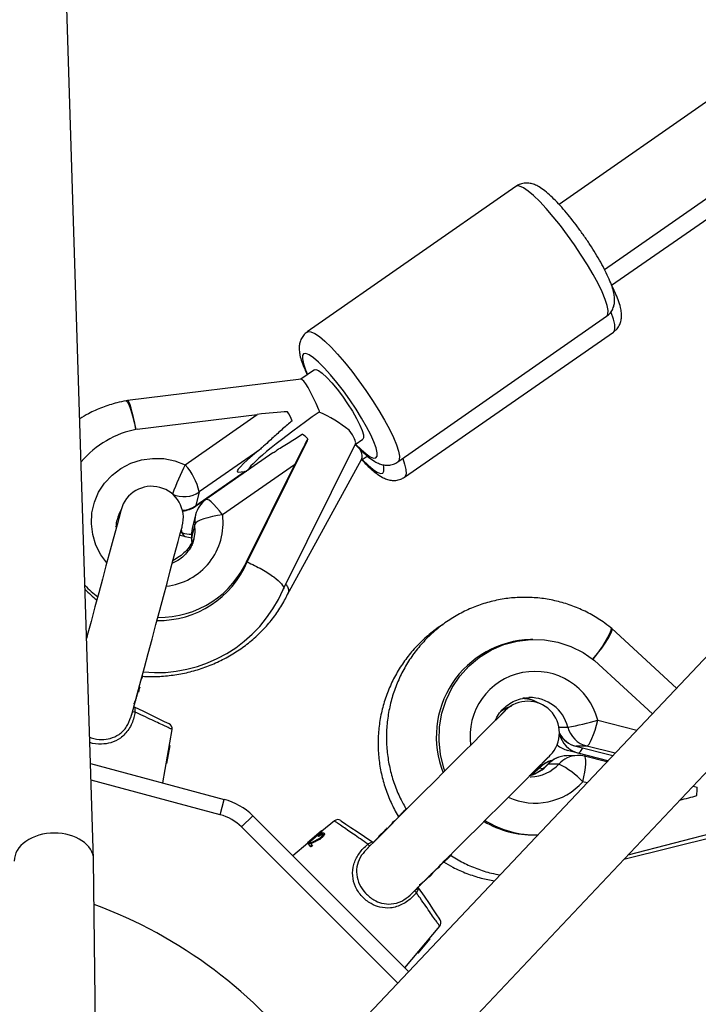
# Model space of a CAD drawing. Units: millimetres. Extents: x -4824 to 342450, y -3372 to 10188.
# Drawn here: x 206 to 334, y 5256 to 5442 of the extents above; entities that cross this region are included whole.
import ezdxf

# ---------------------------------------------------------------- set-up
doc = ezdxf.new("R2010")
doc.units = ezdxf.units.MM
doc.layers.add('Opvangzone', color=7, linetype='Continuous', true_color=0x00a19a)
doc.layers.add('Toestel 2D', color=7, linetype='Continuous', lineweight=20)

# ---------------------------------------------------------------- blocks, each defined once
blk = doc.blocks.new('0419-1')
at = {"color": 7, "linetype": 'Continuous', "lineweight": 25}
for p, q in [((-2112.898, -526.584), (-2114.245, -483.42)), ((-2078.752, -496.502), (-2104.086, -514.187)), ((-2078.413, -498.524), (-2108.427, -530.29)), ((-2103.228, -515.417), (-2079.445, -498.815)), ((-2103.094, -515.715), (-2079.374, -499.241)), ((-2107.438, -531.427), (-2077.719, -499.974)), ((-2104.905, -513.844), (-2108.855, -516.601)), ((-2107.137, -519.061), (-2103.188, -516.304)), ((-2107.012, -519.349), (-2103.06, -516.604)), ((-2108.717, -517.315), (-2108.975, -517.495)), ((-2108.971, -517.495), (-2112.254, -517.898)), ((-2112.255, -517.898), (-2112.281, -517.903)), ((-2112.071, -518.441), (-2109.8, -518.163)), ((-2111.162, -519.113), (-2109.8, -518.163)), ((-2108.854, -518.662), (-2109.991, -520.954)), ((-2109.31, -521.479), (-2107.942, -518.72)), ((-2108.854, -518.662), (-2108.844, -518.623)), ((-2107.946, -518.729), (-2107.801, -518.627)), ((-2107.788, -518.605), (-2107.801, -518.627)), ((-2109.773, -518.844), (-2110.896, -519.627)), ((-2109.503, -518.888), (-2110.77, -519.772)), ((-2109.093, -519.114), (-2110.455, -520.064)), ((-2109.093, -519.114), (-2109.977, -520.895)), ((-2109.227, -521.572), (-2107.824, -519.014)), ((-2107.832, -519.029), (-2107.718, -518.949)), ((-2110.967, -519.9), (-2110.014, -519.235)), ((-2110.153, -519.252), (-2109.997, -519.233)), ((-2109.965, -519.197), (-2109.975, -519.217)), ((-2110.896, -519.627), (-2110.959, -519.886)), ((-2110.978, -520.239), (-2111.041, -520.498)), ((-2110.969, -520.064), (-2111.032, -520.323)), ((-2112.466, -520.283), (-2112.456, -520.259)), ((-2110.998, -520.524), (-2110.992, -520.501)), ((-2109.991, -520.954), (-2109.977, -520.895)), ((-2103.091, -522.214), (-2103.112, -522.197)), ((-2101.863, -523.343), (-2103.09, -522.214)), ((-2104.583, -522.421), (-2104.629, -522.422)), ((-2103.419, -522.817), (-2102.32, -523.827)), ((-2112.002, -523.201), (-2111.981, -523.161)), ((-2111.973, -523.131), (-2111.993, -523.167)), ((-2111.981, -523.161), (-2111.973, -523.131)), ((-2112.035, -523.321), (-2112.045, -523.354)), ((-2112.025, -523.324), (-2112.036, -523.357)), ((-2112.029, -523.337), (-2112.025, -523.324)), ((-2111.589, -525.137), (-2111.41, -524.125)), ((-2111.455, -524.428), (-2111.515, -524.773)), ((-2111.515, -524.773), (-2111.473, -524.524)), ((-2111.459, -524.427), (-2111.462, -524.427)), ((-2111.455, -524.428), (-2111.455, -524.428)), ((-2103.727, -524.573), (-2103.927, -524.521)), ((-2103.772, -524.443), (-2103.07, -524.62)), ((-2103.565, -524.439), (-2103.768, -524.443)), ((-2103.741, -524.618), (-2103.943, -524.623)), ((-2103.164, -524.719), (-2103.727, -524.573)), ((-2103.184, -524.74), (-2103.608, -524.633)), ((-2112.954, -524.771), (-2110.424, -525.449)), ((-2111.515, -524.773), (-2111.515, -524.773)), ((-2104.092, -524.78), (-2104.295, -524.784)), ((-2110.501, -525.739), (-2112.944, -525.084)), ((-2104.637, -525.022), (-2104.619, -525.022)), ((-2101.551, -525.197), (-2101.477, -525.22)), ((-2109.886, -525.759), (-2106.935, -528.71)), ((-2107.076, -525.737), (-2107.374, -526.036)), ((-2107.141, -528.929), (-2110.098, -525.971)), ((-2108.341, -525.856), (-2108.576, -526.053)), ((-2107.246, -525.907), (-2107.221, -525.869)), ((-2107.221, -525.869), (-2107.199, -525.847)), ((-2102.782, -526.499), (-2100.928, -526.018)), ((-2108.581, -526.047), (-2108.85, -526.271)), ((-2108.847, -526.275), (-2108.606, -526.073)), ((-2108.577, -526.052), (-2108.845, -526.277)), ((-2108.57, -526.06), (-2108.838, -526.285)), ((-2108.64, -526.144), (-2108.644, -526.139)), ((-2108.644, -526.139), (-2108.638, -526.146)), ((-2108.634, -526.152), (-2108.638, -526.146)), ((-2108.608, -526.07), (-2108.58, -526.048)), ((-2108.606, -526.073), (-2108.608, -526.07)), ((-2108.581, -526.047), (-2108.581, -526.047)), ((-2108.58, -526.048), (-2108.577, -526.052)), ((-2108.577, -526.052), (-2108.57, -526.06)), ((-2107.475, -526.136), (-2107.605, -526.266)), ((-2107.425, -526.086), (-2107.445, -526.106)), ((-2104.55, -526.121), (-2104.504, -526.12)), ((-2102.861, -526.583), (-2101.106, -526.143)), ((-2108.844, -526.278), (-2109.128, -526.517)), ((-2108.85, -526.271), (-2108.844, -526.278)), ((-2108.845, -526.277), (-2108.847, -526.275)), ((-2108.847, -526.275), (-2108.84, -526.282)), ((-2108.845, -526.277), (-2108.838, -526.285)), ((-2108.832, -526.292), (-2108.7, -526.225)), ((-2108.79, -526.342), (-2108.832, -526.292)), ((-2108.832, -526.292), (-2108.826, -526.3)), ((-2108.784, -526.35), (-2108.826, -526.3)), ((-2108.707, -526.241), (-2108.794, -526.282)), ((-2108.794, -526.282), (-2108.763, -526.319)), ((-2108.763, -526.319), (-2108.79, -526.342)), ((-2108.79, -526.342), (-2108.784, -526.35)), ((-2108.7, -526.248), (-2108.788, -526.289)), ((-2108.757, -526.327), (-2108.784, -526.35)), ((-2108.763, -526.319), (-2108.757, -526.327)), ((-2112.84, -531.315), (-2112.897, -526.591)), ((-2106.397, -526.756), (-2106.359, -526.731)), ((-2106.337, -526.709), (-2106.372, -526.731)), ((-2106.359, -526.718), (-2106.327, -526.685)), ((-2106.359, -526.731), (-2106.337, -526.709)), ((-2106.261, -526.613), (-2106.285, -526.637)), ((-2106.254, -526.62), (-2106.278, -526.644)), ((-2106.486, -526.843), (-2106.511, -526.866)), ((-2106.479, -526.85), (-2106.504, -526.874)), ((-2106.488, -526.86), (-2106.479, -526.85)), ((-2107.007, -528.638), (-2106.346, -527.851)), ((-2106.537, -528.091), (-2106.761, -528.36)), ((-2106.761, -528.36), (-2106.601, -528.166)), ((-2106.538, -528.09), (-2106.542, -528.087)), ((-2106.537, -528.091), (-2106.537, -528.091)), ((-2106.761, -528.36), (-2106.761, -528.36))]:
    blk.add_line(p, q, dxfattribs=at)
at = {"color": 8, "linetype": 'Continuous', "lineweight": 25}
for p, q in [((-2103.059, -516.357), (-2103.101, -516.235)), ((-2110.959, -519.886), (-2110.028, -519.237)), ((-2111.403, -519.67), (-2111.402, -519.668)), ((-2110.865, -519.829), (-2110.859, -519.852)), ((-2110.967, -519.9), (-2110.959, -519.886)), ((-2112.473, -520.289), (-2112.452, -520.245)), ((-2111.26, -520.388), (-2111.218, -520.401)), ((-2111.218, -520.401), (-2111.236, -520.342)), ((-2111.041, -520.498), (-2111.042, -520.507)), ((-2111.041, -520.498), (-2111.037, -520.652)), ((-2103.356, -523.951), (-2102.615, -524.138)), ((-2104.09, -524.084), (-2103.923, -524.081)), ((-2104.081, -524.212), (-2104.08, -524.213)), ((-2103.772, -524.443), (-2103.768, -524.443)), ((-2103.768, -524.443), (-2103.069, -524.619)), ((-2103.027, -524.574), (-2103.565, -524.439)), ((-2104.46, -524.858), (-2104.47, -524.859)), ((-2104.402, -524.873), (-2104.46, -524.858)), ((-2104.295, -524.784), (-2104.304, -524.787)), ((-2103.558, -525.137), (-2103.638, -525.116)), ((-2110.501, -525.739), (-2110.424, -525.449)), ((-2109.886, -525.759), (-2110.098, -525.971))]:
    blk.add_line(p, q, dxfattribs=at)
at = {"color": 8, "linetype": 'Continuous', "lineweight": 25, "flags": 128}
for points in [[(-2103.163, -516.263), (-2103.16, -516.195), (-2103.178, -516.101), (-2103.217, -515.983), (-2103.274, -515.843), (-2103.35, -515.686), (-2103.443, -515.514), (-2103.549, -515.332), (-2103.667, -515.144), (-2103.794, -514.954), (-2103.927, -514.767), (-2104.063, -514.587), (-2104.198, -514.419), (-2104.33, -514.266), (-2104.455, -514.132), (-2104.571, -514.02), (-2104.674, -513.932), (-2104.763, -513.872), (-2104.834, -513.84), (-2104.888, -513.836), (-2104.905, -513.844)], [(-2103.188, -516.304), (-2103.186, -516.303), (-2103.163, -516.263)], [(-2103.06, -516.604), (-2103.046, -516.591), (-2103.03, -516.54), (-2103.034, -516.461), (-2103.059, -516.357)], [(-2108.854, -516.601), (-2108.837, -516.593), (-2108.784, -516.596), (-2108.712, -516.629), (-2108.623, -516.689), (-2108.52, -516.776), (-2108.404, -516.888), (-2108.279, -517.022), (-2108.147, -517.175), (-2108.012, -517.344), (-2107.876, -517.524), (-2107.743, -517.711), (-2107.616, -517.9), (-2107.498, -518.089), (-2107.392, -518.271), (-2107.3, -518.443), (-2107.224, -518.6), (-2107.166, -518.74), (-2107.127, -518.858), (-2107.109, -518.952), (-2107.112, -519.02)], [(-2107.531, -518.951), (-2107.529, -518.887), (-2107.55, -518.797), (-2107.591, -518.682), (-2107.652, -518.547), (-2107.731, -518.395), (-2107.825, -518.231), (-2107.931, -518.06), (-2108.047, -517.887), (-2108.169, -517.717), (-2108.293, -517.556), (-2108.415, -517.409), (-2108.532, -517.28), (-2108.64, -517.172), (-2108.735, -517.09), (-2108.816, -517.035), (-2108.879, -517.01), (-2108.922, -517.014), (-2108.945, -517.049), (-2108.946, -517.112), (-2108.926, -517.203), (-2108.884, -517.318), (-2108.846, -517.406)], [(-2112.281, -517.903), (-2112.28, -517.903), (-2112.259, -517.919), (-2112.23, -517.974), (-2112.197, -518.065), (-2112.161, -518.188), (-2112.123, -518.335), (-2112.097, -518.446)], [(-2107.94, -518.724), (-2107.836, -518.828), (-2107.74, -518.91), (-2107.66, -518.965), (-2107.597, -518.99), (-2107.553, -518.985), (-2107.531, -518.951)], [(-2112.648, -520.974), (-2112.758, -520.822), (-2112.853, -520.636), (-2112.914, -520.437), (-2112.939, -520.231), (-2112.929, -520.025), (-2112.882, -519.824), (-2112.801, -519.634), (-2112.688, -519.461), (-2112.546, -519.309), (-2112.379, -519.183), (-2112.193, -519.087), (-2111.992, -519.023), (-2111.782, -518.993), (-2111.57, -518.999), (-2111.361, -519.039), (-2111.162, -519.113)], [(-2107.814, -519.016), (-2107.81, -519.019), (-2107.703, -519.125), (-2107.608, -519.204), (-2107.529, -519.256), (-2107.467, -519.278), (-2107.424, -519.271), (-2107.403, -519.233), (-2107.403, -519.166), (-2107.412, -519.116)], [(-2107.112, -519.02), (-2107.136, -519.06), (-2107.137, -519.061)], [(-2107.047, -518.998), (-2107.011, -519.101), (-2106.986, -519.206), (-2106.982, -519.284), (-2106.998, -519.336), (-2107.012, -519.349)], [(-2110.455, -520.064), (-2110.513, -519.989), (-2110.57, -519.922), (-2110.623, -519.864), (-2110.671, -519.819), (-2110.712, -519.787), (-2110.745, -519.771), (-2110.767, -519.771), (-2110.77, -519.772)], [(-2110.992, -520.501), (-2110.975, -520.399), (-2110.978, -520.239)], [(-2103.112, -522.197), (-2103.105, -522.208), (-2103.11, -522.254), (-2103.14, -522.328), (-2103.194, -522.427), (-2103.268, -522.546), (-2103.36, -522.679), (-2103.447, -522.795)], [(-2103.727, -524.573), (-2103.706, -524.568), (-2103.682, -524.545), (-2103.655, -524.505), (-2103.639, -524.476)], [(-2103.638, -525.116), (-2103.617, -525.022), (-2103.6, -524.931), (-2103.588, -524.847), (-2103.582, -524.774), (-2103.581, -524.714), (-2103.586, -524.669), (-2103.597, -524.642), (-2103.608, -524.633)], [(-2104.46, -524.858), (-2104.584, -524.965), (-2104.645, -525.003)]]:
    blk.add_lwpolyline(points, dxfattribs=at)
at = {"color": 7, "linetype": 'Continuous', "lineweight": 25, "flags": 128}
for points in [[(-2108.717, -517.315), (-2108.691, -517.31), (-2108.639, -517.331), (-2108.57, -517.381), (-2108.485, -517.46), (-2108.391, -517.562), (-2108.29, -517.683), (-2108.188, -517.818), (-2108.089, -517.959), (-2107.998, -518.102), (-2107.919, -518.238), (-2107.856, -518.362), (-2107.812, -518.468), (-2107.789, -518.55), (-2107.788, -518.605)], [(-2112.377, -519.966), (-2112.382, -519.985), (-2112.397, -520.039), (-2112.421, -520.129), (-2112.454, -520.253), (-2112.496, -520.408), (-2112.545, -520.591), (-2112.601, -520.8), (-2112.663, -521.031), (-2112.729, -521.278), (-2112.799, -521.539), (-2112.871, -521.807), (-2112.944, -522.079), (-2113.016, -522.349), (-2113.028, -522.395)], [(-2110.455, -520.064), (-2110.552, -520.078), (-2110.646, -520.095), (-2110.734, -520.116), (-2110.813, -520.139), (-2110.879, -520.164), (-2110.93, -520.189), (-2110.963, -520.215), (-2110.978, -520.239)], [(-2112.174, -523.843), (-2112.123, -523.654), (-2112.066, -523.439), (-2112.002, -523.203), (-2111.935, -522.951), (-2111.864, -522.686), (-2111.791, -522.414), (-2111.718, -522.14), (-2111.645, -521.869), (-2111.574, -521.606), (-2111.507, -521.356), (-2111.445, -521.122), (-2111.388, -520.911), (-2111.338, -520.725), (-2111.296, -520.567), (-2111.263, -520.442), (-2111.238, -520.351), (-2111.223, -520.295), (-2111.218, -520.277)], [(-2106.249, -524.91), (-2106.267, -524.857), (-2106.332, -524.602), (-2106.36, -524.341), (-2106.352, -524.078), (-2106.307, -523.819), (-2106.227, -523.569), (-2106.112, -523.334), (-2105.966, -523.117), (-2105.791, -522.923), (-2105.591, -522.757), (-2105.369, -522.621), (-2105.131, -522.519), (-2104.881, -522.452), (-2104.624, -522.422), (-2104.366, -522.429), (-2104.111, -522.474), (-2103.865, -522.554), (-2103.633, -522.67), (-2103.419, -522.817)], [(-2112.048, -523.412), (-2112.045, -523.402), (-2112.043, -523.393), (-2112.041, -523.384), (-2112.038, -523.375), (-2112.036, -523.366), (-2112.033, -523.357), (-2112.031, -523.347), (-2112.028, -523.338)], [(-2112.127, -523.616), (-2112.123, -523.617), (-2112.118, -523.619)], [(-2112.127, -523.696), (-2111.953, -523.78), (-2111.8, -523.855), (-2111.672, -523.917), (-2111.572, -523.966), (-2111.504, -523.999), (-2111.469, -524.015), (-2111.465, -524.018)], [(-2105.105, -523.766), (-2105.118, -523.78), (-2105.158, -523.82), (-2105.224, -523.886), (-2105.314, -523.976), (-2105.428, -524.089), (-2105.562, -524.224), (-2105.715, -524.377), (-2105.884, -524.545), (-2106.065, -524.727), (-2106.256, -524.917), (-2106.453, -525.114), (-2106.652, -525.313), (-2106.849, -525.511), (-2107.042, -525.704), (-2107.227, -525.888), (-2107.4, -526.061), (-2107.558, -526.219), (-2107.698, -526.36)], [(-2105.105, -523.766), (-2105.117, -523.779), (-2105.155, -523.817), (-2105.217, -523.879), (-2105.288, -523.95)], [(-2103.565, -524.439), (-2103.545, -524.429), (-2103.521, -524.401), (-2103.494, -524.356), (-2103.466, -524.295), (-2103.436, -524.221), (-2103.408, -524.137), (-2103.38, -524.046), (-2103.356, -523.951)], [(-2106.867, -527.226), (-2106.728, -527.087), (-2106.571, -526.93), (-2106.398, -526.757), (-2106.214, -526.572), (-2106.02, -526.379), (-2105.821, -526.18), (-2105.62, -525.979), (-2105.422, -525.781), (-2105.229, -525.588), (-2105.046, -525.405), (-2104.875, -525.234), (-2104.72, -525.079), (-2104.584, -524.943), (-2104.469, -524.828), (-2104.377, -524.736), (-2104.31, -524.669), (-2104.27, -524.628), (-2104.256, -524.615)], [(-2104.654, -525.012), (-2104.562, -524.921), (-2104.455, -524.813), (-2104.369, -524.728), (-2104.307, -524.665), (-2104.269, -524.628), (-2104.256, -524.615)], [(-2107.049, -525.696), (-2107.051, -525.699), (-2107.053, -525.701), (-2107.056, -525.703), (-2107.058, -525.705), (-2107.06, -525.708), (-2107.062, -525.71), (-2107.065, -525.712), (-2107.067, -525.714)], [(-2107.032, -525.679), (-2107.034, -525.681), (-2107.036, -525.683), (-2107.038, -525.685), (-2107.04, -525.688), (-2107.042, -525.69), (-2107.045, -525.692), (-2107.047, -525.694), (-2107.049, -525.696)], [(-2108.221, -525.85), (-2108.217, -525.853), (-2108.185, -525.875), (-2108.122, -525.917), (-2108.031, -525.979), (-2107.912, -526.059), (-2107.771, -526.154), (-2107.611, -526.262)], [(-2108.595, -526.178), (-2108.592, -526.182), (-2108.589, -526.186)], [(-2108.565, -526.108), (-2108.562, -526.112), (-2108.558, -526.116)], [(-2107.698, -526.36), (-2107.7, -526.362), (-2107.702, -526.364), (-2107.704, -526.366), (-2107.706, -526.368), (-2107.708, -526.37), (-2107.71, -526.372), (-2107.712, -526.374), (-2107.714, -526.376)], [(-2106.214, -526.587), (-2106.212, -526.584), (-2106.209, -526.582), (-2106.207, -526.579), (-2106.204, -526.577), (-2106.202, -526.574), (-2106.199, -526.572), (-2106.197, -526.569), (-2106.194, -526.567)], [(-2106.194, -526.567), (-2106.191, -526.564), (-2106.188, -526.561), (-2106.185, -526.558), (-2106.182, -526.554), (-2106.179, -526.551), (-2106.176, -526.548), (-2106.172, -526.545), (-2106.169, -526.542)], [(-2106.169, -526.542), (-2106.167, -526.54), (-2106.164, -526.537), (-2106.162, -526.535), (-2106.16, -526.532), (-2106.157, -526.53), (-2106.155, -526.527), (-2106.152, -526.525), (-2106.15, -526.522)], [(-2106.167, -526.512), (-2106.164, -526.515), (-2106.161, -526.519)], [(-2106.47, -526.828), (-2106.46, -526.819), (-2106.451, -526.81), (-2106.442, -526.8), (-2106.432, -526.791), (-2106.423, -526.781), (-2106.413, -526.772), (-2106.404, -526.762), (-2106.394, -526.753)], [(-2106.327, -526.685), (-2106.314, -526.672), (-2106.301, -526.659), (-2106.287, -526.646), (-2106.287, -526.645)], [(-2106.624, -526.983), (-2106.618, -526.976), (-2106.611, -526.97), (-2106.605, -526.964), (-2106.599, -526.957), (-2106.592, -526.951), (-2106.586, -526.944), (-2106.579, -526.938), (-2106.573, -526.931)], [(-2106.573, -526.931), (-2106.57, -526.928), (-2106.567, -526.925), (-2106.564, -526.923), (-2106.561, -526.92), (-2106.558, -526.917), (-2106.555, -526.914), (-2106.552, -526.911), (-2106.55, -526.908)], [(-2106.542, -526.915), (-2106.535, -526.908), (-2106.529, -526.901), (-2106.522, -526.895), (-2106.515, -526.888), (-2106.509, -526.881), (-2106.502, -526.875), (-2106.495, -526.868), (-2106.488, -526.861)], [(-2106.495, -526.854), (-2106.492, -526.851), (-2106.489, -526.848), (-2106.486, -526.844), (-2106.483, -526.841), (-2106.479, -526.838), (-2106.476, -526.835), (-2106.473, -526.832), (-2106.47, -526.828)], [(-2106.867, -527.226), (-2106.84, -527.198), (-2106.811, -527.17), (-2106.782, -527.141), (-2106.752, -527.111), (-2106.721, -527.08), (-2106.713, -527.072)], [(-2106.752, -527.122), (-2106.644, -527.281), (-2106.549, -527.422), (-2106.469, -527.541), (-2106.407, -527.632), (-2106.365, -527.695), (-2106.343, -527.727), (-2106.34, -527.731)], [(-2106.713, -527.052), (-2106.71, -527.056), (-2106.707, -527.059)]]:
    blk.add_lwpolyline(points, dxfattribs=at)
at = {"color": 7, "linetype": 'Continuous', "lineweight": 25}
for centre, radius, start, end in [((-2110.355, -518.784), 1.315, 22.4148, 30.7774), ((-2109.718, -520.544), 2.661, 51.5136, 65.8229), ((-2111.735, -520.235), 1.825, 100.5939, 139.9672), ((-2109.198, -518.946), 0.479, 42.4391, 58.9563), ((-2106.772, -521.348), 4.925, 153.0195, 160.0583), ((-2112.037, -519.892), 1.171, 13.0541, 41.6648), ((-2111.798, -520.122), 0.6, 345, 165), ((-2111.184, -519.209), 0.509, 244.6212, 304.5723), ((-2110.483, -520.182), 0.5, 124.9181, 166.3268), ((-2111.253, -519.49), 0.5, 274.6617, 304.9181), ((-2110.546, -520.441), 0.5, 166.3268, 187.6725), ((-2111.001, -519.998), 0.5, 250.9471, 266.0693), ((-2111.666, -520.243), 1.82, 269.0349, 336.9937), ((-2111.652, -520.184), 1.82, 269.0796, 336.9941), ((-2111.686, -520.13), 1.868, 222.664, 232.6497), ((-2111.703, -520.192), 1.864, 223.4067, 232.6145), ((-2111.703, -520.442), 2.608, 264.3882, 336.6904), ((-2104.568, -524.265), 1.844, 91.8751, 201.6192), ((-2104.681, -524.191), 0.6, 315, 135), ((-2104.743, -519.182), 4.967, 279.5009, 286.2156), ((-2111.509, -524.108), 0.1, 350.1015, 64.0578), ((-2103.442, -523.958), 0.496, 194.3186, 255.5995), ((-2103.65, -523.958), 0.5, 210.5178, 255.8597), ((-2103.602, -524.099), 0.49, 193.4293, 255.2355), ((-2103.802, -524.037), 0.5, 229.666, 255.447), ((-2104.103, -525.198), 0.5, 103.2781, 137.1966), ((-2103.933, -525.123), 0.5, 91.2173, 137.9188), ((-2103.73, -525.118), 0.5, 75.8597, 91.2173), ((-2104.767, -526.166), 1.541, 42.9013, 64.0278), ((-2102.228, -525.273), 0.752, 352.0088, 4.0433), ((-2110.734, -526.608), 1.2, 45, 75), ((-2110.734, -526.608), 0.9, 45, 75), ((-2108.277, -525.933), 0.1, 55.9422, 129.8818), ((-2104.587, -524.326), 1.795, 239.1315, 271.1855), ((-2104.541, -524.323), 1.797, 238.1072, 271.7228), ((-2115.962, -535.792), 8.9, 36.3524, 69.7884), ((-2106.423, -527.787), 0.1, 320.1015, 34.0578)]:
    blk.add_arc(centre, radius, start, end, dxfattribs=at)
at = {"color": 8, "linetype": 'Continuous', "lineweight": 25}
for centre, radius, start, end in [((-2111.762, -520.314), 0.707, 150.3023, 167.224), ((-2111.245, -519.474), 0.502, 273.3342, 304.7649), ((-2111.65, -520.214), 1.205, 276.087, 7.1207), ((-2110.51, -520.175), 0.472, 166.3414, 187.6999), ((-2111.129, -520.388), 0.0899, 188.4995, 247.2718), ((-2111.047, -519.901), 0.529, 251.2083, 270.132), ((-2110.573, -520.435), 0.472, 166.3414, 187.6999), ((-2104.546, -524.254), 1.228, 14.2511, 187.9622), ((-2104.839, -524.256), 0.729, 58.7761, 84.6752), ((-2104.639, -524.26), 0.738, 14.0649, 91.4302), ((-2112.044, -523.463), 0.339, 250.4572, 259.0275), ((-2103.646, -523.964), 0.494, 208.3189, 255.6607), ((-2103.806, -524.053), 0.484, 228.7524, 255.4226), ((-2104.096, -525.194), 0.495, 104.8211, 137.2986), ((-2103.933, -525.109), 0.487, 91.278, 138.0824), ((-2103.73, -525.106), 0.488, 91.3152, 138.0453), ((-2104.84, -524.293), 0.734, 285.7824, 318.0011), ((-2104.636, -524.291), 0.731, 271.3023, 318.0583), ((-2104.542, -524.306), 1.214, 245.2613, 318.1352), ((-2107.451, -526.075), 0.339, 220.9751, 229.5418), ((-2106.565, -526.961), 0.339, 220.4589, 229.0254)]:
    blk.add_arc(centre, radius, start, end, dxfattribs=at)
at = {"color": 7, "linetype": 'Continuous', "lineweight": 25}
for centre, major_axis, ratio, start_param, end_param in [((-2108.68, -518.265), (-0.295, 0.769), 0.136302, 4.907261, 6.249306), ((-2112.131, -518.688), (-0.124, 0.791), 0.095342, 5.00909, 6.28003), ((-2108.605, -518.256), (1.363, 0.965), 0.076496, 1.534128, 3.000542), ((-2109.828, -518.28), (1.046, 0.133), 0.107416, 0.94224, 1.529765), ((-2108.68, -518.265), (-0.295, 0.769), 0.136302, 4.845998, 4.907261), ((-2108.572, -518.19), (0.625, -0.538), 0.210601, 0.053821, 0.819125), ((-2109.121, -519.231), (0.457, 0.928), 0.025603, 0.868688, 1.456213), ((-2108.814, -518.282), (1.363, 0.965), 0.076496, 2.295852, 3.282643), ((-2108.443, -518.479), (0.609, -0.548), 0.297705, 0.06992, 0.60668), ((-2103.612, -522.821), (0.521, 0.607), 0.138142, 4.872444, 6.278507), ((-2102.118, -525.524), (1.012, 0.26), 0.020238, 5.02235, 5.385856), ((-2113.647, -526.604), (0.75, 0.016), 0.689878, 1.546979, 3.135018), ((-2113.647, -526.604), (0.75, 0.016), 0.689878, 6.27661, 7.830165)]:
    blk.add_ellipse(centre, major_axis=major_axis, ratio=ratio, start_param=start_param, end_param=end_param, dxfattribs=at)
for points, knots in [([(-2103.19, -516.301), (-2103.177, -516.293), (-2103.135, -516.267), (-2103.088, -516.201), (-2103.051, -516.119), (-2103.036, -516.037), (-2103.036, -515.952), (-2103.051, -515.855), (-2103.083, -515.74), (-2103.138, -515.601), (-2103.21, -515.448), (-2103.298, -515.283), (-2103.396, -515.116), (-2103.503, -514.946), (-2103.618, -514.777), (-2103.737, -514.611), (-2103.859, -514.453), (-2103.98, -514.305), (-2104.099, -514.171), (-2104.216, -514.052), (-2104.329, -513.949), (-2104.432, -513.872), (-2104.525, -513.821), (-2104.612, -513.79), (-2104.702, -513.778), (-2104.796, -513.79), (-2104.868, -513.815), (-2104.899, -513.842), (-2104.905, -513.848)], [0, 0, 0, 0, 0.012721, 0.0399977, 0.0657155, 0.0919536, 0.1210651, 0.15693, 0.2063725, 0.2559165, 0.3078361, 0.3569946, 0.4049219, 0.4522615, 0.4993268, 0.5463141, 0.5933585, 0.6406011, 0.6882673, 0.7367279, 0.7867368, 0.840171, 0.880878, 0.9108957, 0.9389772, 0.9661292, 0.9931069, 1, 1, 1, 1]), ([(-2103.061, -516.6), (-2103.041, -516.587), (-2102.995, -516.555), (-2102.947, -516.481), (-2102.916, -516.399), (-2102.904, -516.315), (-2102.907, -516.228), (-2102.926, -516.123), (-2102.965, -515.999), (-2103.025, -515.853), (-2103.077, -515.748), (-2103.103, -515.695)], [0, 0, 0, 0, 0.060127, 0.144098, 0.224803, 0.308934, 0.404657, 0.526074, 0.693972, 0.844786, 1, 1, 1, 1]), ([(-2108.852, -516.603), (-2108.865, -516.612), (-2108.907, -516.638), (-2108.955, -516.704), (-2108.992, -516.786), (-2109.007, -516.869), (-2109.007, -516.953), (-2108.992, -517.05), (-2108.959, -517.165), (-2108.912, -517.287), (-2108.87, -517.374), (-2108.853, -517.41)], [0, 0, 0, 0, 0.044766, 0.138507, 0.226912, 0.317094, 0.417151, 0.540421, 0.710357, 0.880643, 1, 1, 1, 1]), ([(-2112.281, -517.903), (-2112.339, -517.915), (-2112.492, -517.947), (-2112.733, -518.026), (-2112.968, -518.127), (-2113.104, -518.21), (-2113.158, -518.243)], [0, 0, 0, 0, 0.189909, 0.494728, 0.799512, 1, 1, 1, 1]), ([(-2109.139, -518.283), (-2109.169, -518.307), (-2109.23, -518.357), (-2109.321, -518.436), (-2109.411, -518.518), (-2109.501, -518.601), (-2109.599, -518.692), (-2109.69, -518.774), (-2109.751, -518.826), (-2109.773, -518.844)], [0, 0, 0, 0, 0.136359, 0.277543, 0.423659, 0.560631, 0.707862, 0.897564, 1, 1, 1, 1]), ([(-2109.502, -518.889), (-2109.476, -518.871), (-2109.414, -518.827), (-2109.308, -518.76), (-2109.188, -518.685), (-2109.067, -518.61), (-2108.989, -518.56), (-2108.951, -518.536)], [0, 0, 0, 0, 0.1500203, 0.353342, 0.5775782, 0.7930595, 1, 1, 1, 1]), ([(-2107.947, -518.729), (-2107.946, -518.73), (-2107.905, -518.775), (-2107.828, -518.852), (-2107.713, -518.957), (-2107.611, -519.033), (-2107.517, -519.085), (-2107.43, -519.115), (-2107.341, -519.127), (-2107.247, -519.115), (-2107.175, -519.09), (-2107.144, -519.063), (-2107.138, -519.058)], [0, 0, 0, 0, 0.002213, 0.157385, 0.317515, 0.488612, 0.618957, 0.715088, 0.804993, 0.891934, 0.978318, 1, 1, 1, 1]), ([(-2107.82, -519.02), (-2107.809, -519.033), (-2107.757, -519.091), (-2107.668, -519.176), (-2107.553, -519.275), (-2107.453, -519.343), (-2107.358, -519.387), (-2107.272, -519.41), (-2107.179, -519.413), (-2107.088, -519.395), (-2107.038, -519.363), (-2107.015, -519.349)], [0, 0, 0, 0, 0.045272, 0.203289, 0.367656, 0.546835, 0.655361, 0.751036, 0.841137, 0.929241, 1, 1, 1, 1]), ([(-2112.465, -520.295), (-2112.466, -520.282), (-2112.469, -520.235), (-2112.457, -520.19), (-2112.449, -520.158)], [0, 0, 0, 0, 0.2804531, 1, 1, 1, 1]), ([(-2111.001, -520.522), (-2111.007, -520.546), (-2111.025, -520.617), (-2111.087, -520.725), (-2111.182, -520.838), (-2111.29, -520.925), (-2111.371, -520.96), (-2111.405, -520.976)], [0, 0, 0, 0, 0.1194511, 0.356719, 0.5929821, 0.8272763, 1, 1, 1, 1]), ([(-2111.038, -520.584), (-2111.05, -520.608), (-2111.08, -520.668), (-2111.159, -520.761), (-2111.265, -520.854), (-2111.35, -520.901), (-2111.392, -520.924)], [0, 0, 0, 0, 0.1874151, 0.4674872, 0.7412003, 1, 1, 1, 1]), ([(-2111.264, -520.447), (-2111.244, -520.45), (-2111.209, -520.455), (-2111.178, -520.466), (-2111.164, -520.471)], [0, 0, 0, 0, 0.55215, 1, 1, 1, 1]), ([(-2111.042, -520.508), (-2111.039, -520.527), (-2111.034, -520.568), (-2111.038, -520.608), (-2111.04, -520.628)], [0, 0, 0, 0, 0.4855606, 1, 1, 1, 1]), ([(-2109.991, -520.954), (-2109.896, -520.999), (-2109.706, -521.089), (-2109.471, -521.242), (-2109.333, -521.373), (-2109.282, -521.454), (-2109.311, -521.47), (-2109.313, -521.472)], [0, 0, 0, 0, 0.243904, 0.487833, 0.731763, 0.975697, 1, 1, 1, 1]), ([(-2109.258, -521.373), (-2109.244, -521.395), (-2109.193, -521.472), (-2109.213, -521.526), (-2109.228, -521.564)], [0, 0, 0, 0, 0.286264, 1, 1, 1, 1]), ([(-2111.979, -523.116), (-2111.964, -523.118), (-2111.854, -523.129), (-2111.645, -523.123), (-2111.356, -523.096), (-2111.069, -523.038), (-2110.789, -522.953), (-2110.519, -522.84), (-2110.262, -522.701), (-2110.02, -522.537), (-2109.799, -522.352), (-2109.599, -522.145), (-2109.425, -521.921), (-2109.301, -521.726), (-2109.244, -521.603), (-2109.226, -521.565)], [0, 0, 0, 0, 0.013746, 0.099259, 0.185024, 0.270988, 0.357112, 0.443362, 0.529701, 0.616089, 0.702473, 0.788779, 0.874911, 0.960753, 1, 1, 1, 1]), ([(-2103.112, -522.197), (-2103.16, -522.16), (-2103.283, -522.065), (-2103.499, -521.934), (-2103.758, -521.811), (-2104.03, -521.718), (-2104.31, -521.655), (-2104.595, -521.623), (-2104.881, -521.623), (-2105.166, -521.655), (-2105.446, -521.718), (-2105.717, -521.811), (-2105.976, -521.933), (-2106.221, -522.084), (-2106.447, -522.26), (-2106.654, -522.461), (-2106.838, -522.683), (-2106.996, -522.924), (-2107.128, -523.182), (-2107.232, -523.452), (-2107.305, -523.732), (-2107.348, -524.019), (-2107.36, -524.309), (-2107.34, -524.599), (-2107.29, -524.885), (-2107.208, -525.163), (-2107.105, -525.417), (-2107.018, -525.57), (-2106.978, -525.639)], [0, 0, 0, 0, 0.024689, 0.063968, 0.103242, 0.142492, 0.18172, 0.22093, 0.260125, 0.299311, 0.338492, 0.377673, 0.41686, 0.456058, 0.495272, 0.534506, 0.573764, 0.613044, 0.65235, 0.691679, 0.731031, 0.770402, 0.809789, 0.849189, 0.888594, 0.928001, 0.967403, 1, 1, 1, 1]), ([(-2106.29, -522.144), (-2106.308, -522.155), (-2106.408, -522.214), (-2106.575, -522.348), (-2106.786, -522.545), (-2106.973, -522.766), (-2107.135, -523.006), (-2107.271, -523.262), (-2107.378, -523.532), (-2107.456, -523.812), (-2107.503, -524.098), (-2107.519, -524.388), (-2107.503, -524.678), (-2107.456, -524.964), (-2107.379, -525.244), (-2107.27, -525.511), (-2107.182, -525.691), (-2107.124, -525.776), (-2107.12, -525.781)], [0, 0, 0, 0, 0.0152804, 0.0850848, 0.154935, 0.2248306, 0.2947696, 0.3647482, 0.4347606, 0.5047997, 0.5748576, 0.6449228, 0.7149859, 0.7850373, 0.8550683, 0.9250705, 0.9950368, 1, 1, 1, 1]), ([(-2112.045, -523.354), (-2112.045, -523.358), (-2112.045, -523.365), (-2112.055, -523.398), (-2112.059, -523.415)], [0, 0, 0, 0, 0.497237, 1, 1, 1, 1]), ([(-2112.036, -523.357), (-2112.036, -523.361), (-2112.035, -523.368), (-2112.045, -523.401), (-2112.05, -523.417)], [0, 0, 0, 0, 0.498895, 1, 1, 1, 1]), ([(-2112.059, -523.415), (-2112.064, -523.431), (-2112.07, -523.455), (-2112.08, -523.494), (-2112.088, -523.523), (-2112.097, -523.551), (-2112.11, -523.585), (-2112.12, -523.603), (-2112.127, -523.616)], [0, 0, 0, 0, 0.248589, 0.3734, 0.500081, 0.628262, 0.750031, 1, 1, 1, 1]), ([(-2105.29, -523.952), (-2105.279, -523.926), (-2105.248, -523.854), (-2105.167, -523.753), (-2105.055, -523.652), (-2104.925, -523.578), (-2104.79, -523.533), (-2104.699, -523.527), (-2104.657, -523.525)], [0, 0, 0, 0, 0.1015786, 0.2854135, 0.4700658, 0.6557482, 0.8425077, 1, 1, 1, 1]), ([(-2104.759, -523.535), (-2104.735, -523.537), (-2104.661, -523.543), (-2104.567, -523.575), (-2104.504, -523.614), (-2104.484, -523.626)], [0, 0, 0, 0, 0.249323, 0.762827, 1, 1, 1, 1]), ([(-2112.118, -523.619), (-2112.126, -523.629), (-2112.134, -523.639), (-2112.14, -523.641), (-2112.141, -523.641)], [0, 0, 0, 0, 0.9744246, 1, 1, 1, 1]), ([(-2112.109, -523.796), (-2112.108, -523.785), (-2112.108, -523.761), (-2112.11, -523.73), (-2112.117, -523.707), (-2112.123, -523.698), (-2112.126, -523.696), (-2112.127, -523.696)], [0, 0, 0, 0, 0.245994, 0.487259, 0.724535, 0.958042, 1, 1, 1, 1]), ([(-2105.175, -523.77), (-2105.141, -523.748), (-2105.083, -523.711), (-2105.018, -523.693), (-2104.991, -523.686)], [0, 0, 0, 0, 0.590473, 1, 1, 1, 1]), ([(-2112.191, -523.893), (-2112.188, -523.887), (-2112.179, -523.868), (-2112.175, -523.847), (-2112.172, -523.832)], [0, 0, 0, 0, 0.300722, 1, 1, 1, 1]), ([(-2104.304, -524.787), (-2104.318, -524.802), (-2104.367, -524.854), (-2104.464, -524.925), (-2104.564, -524.978), (-2104.624, -524.992), (-2104.636, -524.994)], [0, 0, 0, 0, 0.15379, 0.529826, 0.907661, 1, 1, 1, 1]), ([(-2104.47, -524.859), (-2104.485, -524.874), (-2104.533, -524.924), (-2104.591, -524.963), (-2104.631, -524.99)], [0, 0, 0, 0, 0.298022, 1, 1, 1, 1]), ([(-2107.044, -525.692), (-2107.034, -525.681), (-2107.019, -525.666), (-2107.002, -525.649), (-2106.993, -525.64), (-2106.987, -525.636), (-2106.985, -525.636), (-2106.985, -525.636)], [0, 0, 0, 0, 0.343524, 0.508728, 0.674875, 0.846154, 1, 1, 1, 1]), ([(-2107.134, -525.788), (-2107.13, -525.782), (-2107.123, -525.772), (-2107.11, -525.758), (-2107.098, -525.745), (-2107.085, -525.732), (-2107.066, -525.714), (-2107.053, -525.701), (-2107.044, -525.692)], [0, 0, 0, 0, 0.2555831, 0.3793076, 0.5029829, 0.6285111, 0.7529503, 1, 1, 1, 1]), ([(-2107.394, -526.045), (-2107.38, -526.029), (-2107.35, -525.998), (-2107.344, -525.992), (-2107.34, -525.989)], [0, 0, 0, 0, 0.4952844, 1, 1, 1, 1]), ([(-2108.595, -526.178), (-2108.605, -526.186), (-2108.624, -526.201), (-2108.663, -526.222), (-2108.689, -526.233), (-2108.707, -526.241)], [0, 0, 0, 0, 0.249069, 0.498682, 1, 1, 1, 1]), ([(-2108.7, -526.225), (-2108.685, -526.218), (-2108.663, -526.208), (-2108.63, -526.192), (-2108.613, -526.178), (-2108.604, -526.172)], [0, 0, 0, 0, 0.501556, 0.751446, 1, 1, 1, 1]), ([(-2108.589, -526.186), (-2108.599, -526.193), (-2108.618, -526.208), (-2108.657, -526.229), (-2108.683, -526.24), (-2108.7, -526.248)], [0, 0, 0, 0, 0.24895, 0.498375, 1, 1, 1, 1]), ([(-2108.644, -526.139), (-2108.633, -526.129), (-2108.609, -526.111), (-2108.581, -526.093), (-2108.562, -526.085), (-2108.546, -526.08), (-2108.541, -526.084), (-2108.537, -526.086)], [0, 0, 0, 0, 0.249241, 0.498478, 0.625689, 0.749519, 1, 1, 1, 1]), ([(-2108.565, -526.108), (-2108.567, -526.107), (-2108.571, -526.104), (-2108.582, -526.107), (-2108.592, -526.111), (-2108.603, -526.117), (-2108.619, -526.128), (-2108.632, -526.138), (-2108.64, -526.144)], [0, 0, 0, 0, 0.250205, 0.373738, 0.500839, 0.625856, 0.75083, 1, 1, 1, 1]), ([(-2108.64, -526.144), (-2108.639, -526.145), (-2108.637, -526.148), (-2108.635, -526.15), (-2108.634, -526.152)], [0, 0, 0, 0, 0.49973, 1, 1, 1, 1]), ([(-2108.558, -526.116), (-2108.561, -526.114), (-2108.565, -526.112), (-2108.576, -526.114), (-2108.586, -526.119), (-2108.597, -526.125), (-2108.613, -526.135), (-2108.625, -526.145), (-2108.634, -526.152)], [0, 0, 0, 0, 0.249353, 0.372778, 0.499724, 0.624812, 0.750045, 1, 1, 1, 1]), ([(-2108.604, -526.172), (-2108.6, -526.169), (-2108.593, -526.162), (-2108.58, -526.149), (-2108.569, -526.133), (-2108.561, -526.117), (-2108.563, -526.111), (-2108.565, -526.108)], [0, 0, 0, 0, 0.124956, 0.249914, 0.499305, 0.749253, 1, 1, 1, 1]), ([(-2108.537, -526.086), (-2108.535, -526.09), (-2108.532, -526.095), (-2108.537, -526.11), (-2108.546, -526.126), (-2108.564, -526.151), (-2108.585, -526.169), (-2108.595, -526.178)], [0, 0, 0, 0, 0.250675, 0.376311, 0.501729, 0.751112, 1, 1, 1, 1]), ([(-2108.531, -526.093), (-2108.529, -526.097), (-2108.526, -526.103), (-2108.531, -526.117), (-2108.54, -526.134), (-2108.558, -526.158), (-2108.579, -526.176), (-2108.589, -526.186)], [0, 0, 0, 0, 0.249883, 0.375273, 0.500541, 0.750348, 1, 1, 1, 1]), ([(-2108.537, -526.086), (-2108.536, -526.087), (-2108.534, -526.089), (-2108.532, -526.092), (-2108.531, -526.093)], [0, 0, 0, 0, 0.500338, 1, 1, 1, 1]), ([(-2107.503, -526.15), (-2107.483, -526.131), (-2107.444, -526.093), (-2107.411, -526.061), (-2107.394, -526.045)], [0, 0, 0, 0, 0.498406, 1, 1, 1, 1]), ([(-2108.707, -526.241), (-2108.706, -526.242), (-2108.704, -526.244), (-2108.701, -526.247), (-2108.7, -526.248)], [0, 0, 0, 0, 0.500356, 1, 1, 1, 1]), ([(-2106.787, -527.217), (-2106.811, -527.244), (-2106.89, -527.33), (-2107.049, -527.447), (-2107.266, -527.516), (-2107.472, -527.501), (-2107.66, -527.426), (-2107.826, -527.294), (-2107.951, -527.108), (-2108.007, -526.896), (-2107.985, -526.681), (-2107.888, -526.482), (-2107.781, -526.362), (-2107.716, -526.305), (-2107.707, -526.297)], [0, 0, 0, 0, 0.045556, 0.148875, 0.251069, 0.341759, 0.418757, 0.512165, 0.605711, 0.700359, 0.795524, 0.889189, 0.985467, 1, 1, 1, 1]), ([(-2107.611, -526.262), (-2107.615, -526.261), (-2107.622, -526.259), (-2107.644, -526.264), (-2107.67, -526.275), (-2107.692, -526.288), (-2107.705, -526.296), (-2107.707, -526.297)], [0, 0, 0, 0, 0.22779, 0.455276, 0.690085, 0.932638, 1, 1, 1, 1]), ([(-2106.195, -526.553), (-2106.201, -526.559), (-2106.21, -526.568), (-2106.222, -526.58), (-2106.234, -526.591), (-2106.247, -526.603), (-2106.256, -526.61), (-2106.261, -526.613)], [0, 0, 0, 0, 0.25812, 0.383264, 0.494349, 0.735743, 1, 1, 1, 1]), ([(-2106.188, -526.56), (-2106.194, -526.566), (-2106.203, -526.575), (-2106.215, -526.587), (-2106.227, -526.599), (-2106.24, -526.61), (-2106.249, -526.617), (-2106.254, -526.62)], [0, 0, 0, 0, 0.256351, 0.376213, 0.491778, 0.733985, 1, 1, 1, 1]), ([(-2106.16, -526.514), (-2106.16, -526.515), (-2106.161, -526.518), (-2106.166, -526.524), (-2106.177, -526.535), (-2106.188, -526.546), (-2106.195, -526.553)], [0, 0, 0, 0, 0.190879, 0.397081, 0.596851, 1, 1, 1, 1]), ([(-2106.161, -526.519), (-2106.158, -526.519), (-2106.152, -526.519), (-2106.153, -526.523), (-2106.159, -526.531), (-2106.17, -526.542), (-2106.181, -526.553), (-2106.188, -526.56)], [0, 0, 0, 0, 0.255043, 0.502392, 0.628489, 0.752682, 1, 1, 1, 1]), ([(-2106.154, -526.502), (-2106.072, -526.552), (-2105.908, -526.651), (-2105.644, -526.764), (-2105.408, -526.842), (-2105.259, -526.868), (-2105.203, -526.878)], [0, 0, 0, 0, 0.2788385, 0.557503, 0.8359961, 1, 1, 1, 1]), ([(-2106.149, -526.521), (-2106.146, -526.518), (-2106.138, -526.511), (-2106.13, -526.503), (-2106.126, -526.497), (-2106.126, -526.495), (-2106.126, -526.494)], [0, 0, 0, 0, 0.191243, 0.455381, 0.727679, 1, 1, 1, 1]), ([(-2106.278, -526.644), (-2106.272, -526.64), (-2106.262, -526.633), (-2106.248, -526.62), (-2106.235, -526.608), (-2106.223, -526.596), (-2106.215, -526.587), (-2106.211, -526.584)], [0, 0, 0, 0, 0.3504674, 0.520299, 0.6898835, 0.8620533, 1, 1, 1, 1]), ([(-2106.273, -526.63), (-2106.214, -526.665), (-2106.075, -526.751), (-2105.837, -526.854), (-2105.573, -526.942), (-2105.394, -526.974), (-2105.308, -526.989)], [0, 0, 0, 0, 0.197352, 0.473297, 0.749125, 1, 1, 1, 1]), ([(-2106.554, -526.912), (-2106.565, -526.924), (-2106.583, -526.942), (-2106.611, -526.97), (-2106.633, -526.991), (-2106.654, -527.011), (-2106.682, -527.034), (-2106.701, -527.045), (-2106.713, -527.052)], [0, 0, 0, 0, 0.248588, 0.3734, 0.500081, 0.628263, 0.750031, 1, 1, 1, 1]), ([(-2106.511, -526.866), (-2106.513, -526.87), (-2106.517, -526.876), (-2106.541, -526.9), (-2106.554, -526.912)], [0, 0, 0, 0, 0.497238, 1, 1, 1, 1]), ([(-2106.504, -526.874), (-2106.506, -526.877), (-2106.509, -526.883), (-2106.534, -526.907), (-2106.546, -526.919)], [0, 0, 0, 0, 0.498895, 1, 1, 1, 1]), ([(-2106.787, -527.217), (-2106.781, -527.208), (-2106.769, -527.188), (-2106.755, -527.16), (-2106.749, -527.136), (-2106.75, -527.125), (-2106.752, -527.122), (-2106.752, -527.122)], [0, 0, 0, 0, 0.245994, 0.48726, 0.724535, 0.958041, 1, 1, 1, 1]), ([(-2106.707, -527.059), (-2106.719, -527.064), (-2106.73, -527.069), (-2106.737, -527.067), (-2106.737, -527.067)], [0, 0, 0, 0, 0.974424, 1, 1, 1, 1]), ([(-2106.906, -527.26), (-2106.901, -527.256), (-2106.883, -527.245), (-2106.87, -527.228), (-2106.86, -527.216)], [0, 0, 0, 0, 0.300733, 1, 1, 1, 1])]:
    blk.add_open_spline(points, degree=3, knots=knots, dxfattribs=at)
at = {"color": 8, "linetype": 'Continuous', "lineweight": 25}
for points, knots in [([(-2112.97, -524.269), (-2112.96, -524.274), (-2112.891, -524.309), (-2112.752, -524.32), (-2112.571, -524.301), (-2112.403, -524.224), (-2112.262, -524.083), (-2112.214, -523.955), (-2112.191, -523.893)], [0, 0, 0, 0, 0.033049, 0.234413, 0.399041, 0.590205, 0.802776, 1, 1, 1, 1]), ([(-2112.109, -523.796), (-2112.117, -523.831), (-2112.142, -523.945), (-2112.221, -524.126), (-2112.374, -524.294), (-2112.561, -524.385), (-2112.759, -524.409), (-2112.901, -524.403), (-2112.966, -524.371), (-2112.967, -524.371)], [0, 0, 0, 0, 0.088912, 0.29056, 0.490014, 0.667013, 0.81729, 0.999594, 1, 1, 1, 1]), ([(-2111.411, -524.125), (-2111.411, -524.125), (-2111.405, -524.127), (-2111.426, -524.117), (-2111.476, -524.094), (-2111.564, -524.052), (-2111.681, -523.997), (-2111.828, -523.929), (-2111.973, -523.86), (-2112.072, -523.813), (-2112.109, -523.796)], [0, 0, 0, 0, 0.0062499, 0.1543713, 0.3068021, 0.4549313, 0.6072954, 0.7568744, 0.9106702, 1, 1, 1, 1]), ([(-2107.707, -526.297), (-2107.755, -526.264), (-2107.9, -526.163), (-2108.07, -526.045), (-2108.205, -525.952), (-2108.283, -525.897), (-2108.332, -525.863), (-2108.338, -525.859), (-2108.341, -525.857)], [0, 0, 0, 0, 0.130733, 0.394304, 0.546129, 0.702468, 0.852153, 1, 1, 1, 1]), ([(-2107.703, -526.368), (-2107.747, -526.413), (-2107.835, -526.504), (-2107.915, -526.68), (-2107.93, -526.873), (-2107.874, -527.063), (-2107.758, -527.23), (-2107.608, -527.351), (-2107.439, -527.423), (-2107.256, -527.441), (-2107.064, -527.389), (-2106.957, -527.302), (-2106.906, -527.26)], [0, 0, 0, 0, 0.095247, 0.195166, 0.297308, 0.400594, 0.503905, 0.607215, 0.691678, 0.789755, 0.898814, 1, 1, 1, 1]), ([(-2106.347, -527.851), (-2106.347, -527.851), (-2106.343, -527.856), (-2106.356, -527.837), (-2106.388, -527.791), (-2106.444, -527.711), (-2106.517, -527.605), (-2106.61, -527.473), (-2106.702, -527.341), (-2106.764, -527.251), (-2106.787, -527.217)], [0, 0, 0, 0, 0.00625, 0.154371, 0.306802, 0.454931, 0.607295, 0.756874, 0.91067, 1, 1, 1, 1])]:
    blk.add_open_spline(points, degree=3, knots=knots, dxfattribs=at)
blk = doc.blocks.new('VPL-11-0419-1')
at = {"layer": 'Opvangzone', "lineweight": 18}
blk.add_circle((175.76, 5188.11, 3.91), 5000, dxfattribs=at)
at = {"layer": 'Toestel 2D', "color": 0, "xscale": 10, "yscale": 10, "zscale": 10}
blk.add_blockref('0419-1', (21348.97, 10549.28, 3.91), dxfattribs=at)

msp = doc.modelspace()

# ---------------------------------------------------------------- block references
msp.add_blockref('VPL-11-0419-1', (0, 0))

doc.saveas('drawing.dxf')
